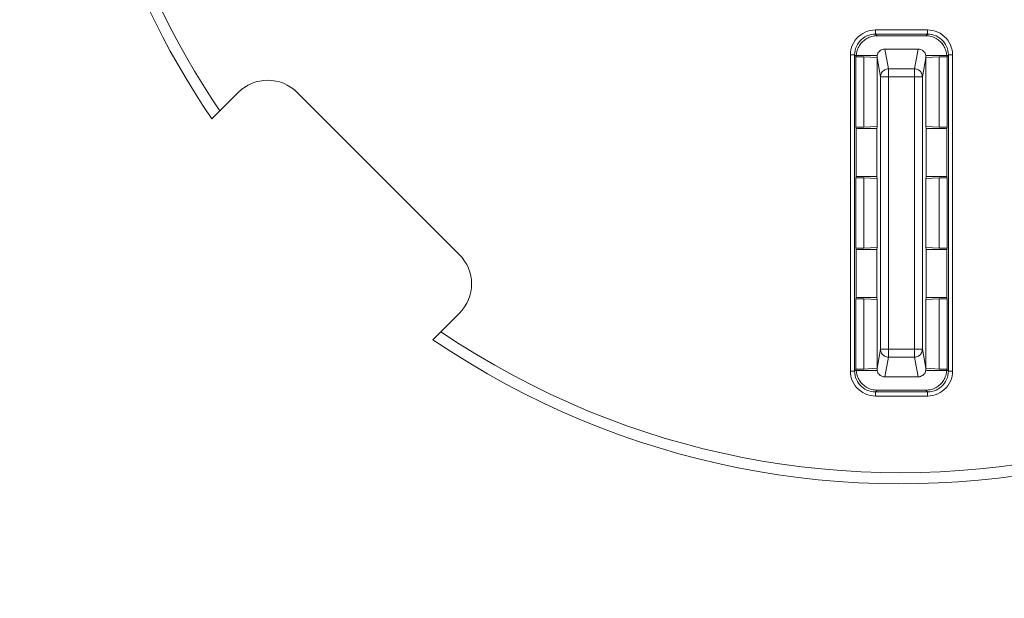
# Model space of a CAD drawing. Units: inches. Extents: x -67 to 100, y -37 to 135.
# Drawn here: x 22 to 64, y -37 to -12 of the extents above; entities that cross this region are included whole.
import ezdxf

# ---------------------------------------------------------------- set-up
doc = ezdxf.new("R2010")
doc.units = ezdxf.units.IN
doc.header["$MEASUREMENT"] = 0
doc.layers.add('DEFAULT_3', color=7, linetype='Continuous')

# ---------------------------------------------------------------- blocks, each defined once
blk = doc.blocks.new('block 954')
at = {"layer": 'DEFAULT_3', "color": 7, "lineweight": 9}
blk.add_lwpolyline([(60.241, -26.909), (60.285, -26.907), (60.328, -26.898), (60.37, -26.884), (60.41, -26.865), (60.448, -26.84), (60.482, -26.81), (60.511, -26.777), (60.536, -26.74), (60.556, -26.7), (60.571, -26.657), (60.579, -26.613), (60.582, -26.569)], dxfattribs=at)
blk = doc.blocks.new('block 955')
at = {"layer": 'DEFAULT_3', "color": 7, "lineweight": 9}
blk.add_lwpolyline([(58.068, -27.422), (58.633, -27.393)], dxfattribs=at)
blk = doc.blocks.new('block 956')
at = {"layer": 'DEFAULT_3', "color": 7, "lineweight": 9}
blk.add_lwpolyline([(60.733, -28.333), (60.79, -28.331), (60.847, -28.326), (60.903, -28.317), (60.958, -28.304), (61.013, -28.288), (61.067, -28.269), (61.119, -28.246), (61.169, -28.22), (61.218, -28.191), (61.265, -28.158), (61.31, -28.123), (61.352, -28.085), (61.392, -28.045), (61.429, -28.002), (61.463, -27.957), (61.495, -27.91), (61.523, -27.86), (61.548, -27.81), (61.57, -27.757), (61.589, -27.704), (61.604, -27.649), (61.616, -27.594), (61.624, -27.538), (61.629, -27.481)], dxfattribs=at)
blk = doc.blocks.new('block 957')
at = {"layer": 'DEFAULT_3', "color": 7, "lineweight": 9}
blk.add_lwpolyline([(60.805, -28.585), (58.561, -28.585)], dxfattribs=at)
blk = doc.blocks.new('block 958')
at = {"layer": 'DEFAULT_3', "color": 7, "lineweight": 9}
blk.add_lwpolyline([(60.805, -28.405), (58.561, -28.405)], dxfattribs=at)
blk = doc.blocks.new('block 959')
at = {"layer": 'DEFAULT_3', "color": 7, "lineweight": 9}
blk.add_lwpolyline([(58.633, -28.333), (60.733, -28.333)], dxfattribs=at)
blk = doc.blocks.new('block 960')
at = {"layer": 'DEFAULT_3', "color": 7, "lineweight": 9}
blk.add_lwpolyline([(60.399, -27.759), (58.967, -27.759)], dxfattribs=at)
blk = doc.blocks.new('block 961')
at = {"layer": 'DEFAULT_3', "color": 7, "lineweight": 9}
blk.add_lwpolyline([(61.881, -27.509), (61.702, -27.509)], dxfattribs=at)
blk = doc.blocks.new('block 962')
at = {"layer": 'DEFAULT_3', "color": 7, "lineweight": 9}
blk.add_lwpolyline([(57.485, -27.509), (57.664, -27.509)], dxfattribs=at)
blk = doc.blocks.new('block 963')
at = {"layer": 'DEFAULT_3', "color": 7, "lineweight": 9}
blk.add_lwpolyline([(58.632, -27.481), (57.738, -27.481)], dxfattribs=at)
blk = doc.blocks.new('block 964')
at = {"layer": 'DEFAULT_3', "color": 7, "lineweight": 9}
blk.add_lwpolyline([(60.734, -27.481), (61.629, -27.481)], dxfattribs=at)
blk = doc.blocks.new('block 965')
at = {"layer": 'DEFAULT_3', "color": 7, "lineweight": 9}
blk.add_lwpolyline([(61.652, -27.422), (61.298, -27.422)], dxfattribs=at)
blk = doc.blocks.new('block 966')
at = {"layer": 'DEFAULT_3', "color": 7, "lineweight": 9}
blk.add_lwpolyline([(57.714, -27.422), (58.068, -27.422)], dxfattribs=at)
blk = doc.blocks.new('block 967')
at = {"layer": 'DEFAULT_3', "color": 7, "lineweight": 9}
blk.add_lwpolyline([(59.125, -26.909), (60.241, -26.909)], dxfattribs=at)
blk = doc.blocks.new('block 968')
at = {"layer": 'DEFAULT_3', "color": 7, "lineweight": 9}
blk.add_lwpolyline([(58.784, -26.569), (60.582, -26.569)], dxfattribs=at)
blk = doc.blocks.new('block 969')
at = {"layer": 'DEFAULT_3', "color": 7, "lineweight": 9}
blk.add_lwpolyline([(61.298, -27.422), (60.733, -27.393)], dxfattribs=at)
blk = doc.blocks.new('block 970')
at = {"layer": 'DEFAULT_3', "color": 7, "lineweight": 9}
blk.add_lwpolyline([(58.561, -28.405), (58.467, -28.4), (58.374, -28.386), (58.284, -28.362), (58.196, -28.328), (58.112, -28.285), (58.034, -28.234), (57.961, -28.175), (57.894, -28.109), (57.835, -28.036), (57.784, -27.957), (57.742, -27.874), (57.708, -27.786), (57.684, -27.695), (57.669, -27.603), (57.664, -27.509)], dxfattribs=at)
blk = doc.blocks.new('block 971')
at = {"layer": 'DEFAULT_3', "color": 7, "lineweight": 9}
blk.add_lwpolyline([(58.561, -28.585), (58.447, -28.578), (58.337, -28.561), (58.23, -28.533), (58.125, -28.492), (58.024, -28.441), (57.93, -28.38), (57.842, -28.31), (57.762, -28.23), (57.691, -28.143), (57.63, -28.048), (57.578, -27.947), (57.538, -27.842), (57.509, -27.735), (57.491, -27.624), (57.485, -27.509)], dxfattribs=at)
blk = doc.blocks.new('block 972')
at = {"layer": 'DEFAULT_3', "color": 7, "lineweight": 9}
blk.add_lwpolyline([(59.125, -26.909), (59.081, -26.907), (59.038, -26.898), (58.996, -26.884), (58.956, -26.865), (58.918, -26.84), (58.885, -26.81), (58.855, -26.777), (58.83, -26.74), (58.81, -26.7), (58.796, -26.657), (58.787, -26.613), (58.784, -26.569)], dxfattribs=at)
blk = doc.blocks.new('block 973')
at = {"layer": 'DEFAULT_3', "color": 7, "lineweight": 9}
blk.add_lwpolyline([(58.967, -27.759), (58.913, -27.754), (58.862, -27.743), (58.815, -27.723), (58.771, -27.697), (58.73, -27.662), (58.695, -27.624), (58.668, -27.581), (58.647, -27.533), (58.632, -27.481)], dxfattribs=at)
blk = doc.blocks.new('block 974')
at = {"layer": 'DEFAULT_3', "color": 7, "lineweight": 9}
blk.add_lwpolyline([(33.677, -15.512), (40.654, -22.489)], dxfattribs=at)
blk = doc.blocks.new('block 975')
at = {"layer": 'DEFAULT_3', "color": 7, "lineweight": 9}
blk.add_lwpolyline([(61.298, -24.4), (60.733, -24.428)], dxfattribs=at)
blk = doc.blocks.new('block 976')
at = {"layer": 'DEFAULT_3', "color": 7, "lineweight": 9}
blk.add_lwpolyline([(61.653, -24.4), (61.298, -24.4)], dxfattribs=at)
blk = doc.blocks.new('block 977')
at = {"layer": 'DEFAULT_3', "color": 7, "lineweight": 9}
blk.add_lwpolyline([(57.713, -24.4), (58.068, -24.4)], dxfattribs=at)
blk = doc.blocks.new('block 978')
at = {"layer": 'DEFAULT_3', "color": 7, "lineweight": 9}
blk.add_lwpolyline([(58.626, -24.341), (57.737, -24.341)], dxfattribs=at)
blk = doc.blocks.new('block 979')
at = {"layer": 'DEFAULT_3', "color": 7, "lineweight": 9}
blk.add_lwpolyline([(60.74, -24.341), (61.63, -24.341)], dxfattribs=at)
blk = doc.blocks.new('block 980')
at = {"layer": 'DEFAULT_3', "color": 7, "lineweight": 9}
blk.add_lwpolyline([(58.068, -24.4), (58.633, -24.428)], dxfattribs=at)
blk = doc.blocks.new('block 981')
at = {"layer": 'DEFAULT_3', "color": 7, "lineweight": 9}
blk.add_lwpolyline([(58.068, -22.214), (58.633, -22.185)], dxfattribs=at)
blk = doc.blocks.new('block 982')
at = {"layer": 'DEFAULT_3', "color": 7, "lineweight": 9}
blk.add_lwpolyline([(58.626, -22.272), (57.737, -22.272)], dxfattribs=at)
blk = doc.blocks.new('block 983')
at = {"layer": 'DEFAULT_3', "color": 7, "lineweight": 9}
blk.add_lwpolyline([(60.74, -22.272), (61.63, -22.272)], dxfattribs=at)
blk = doc.blocks.new('block 984')
at = {"layer": 'DEFAULT_3', "color": 7, "lineweight": 9}
blk.add_lwpolyline([(61.653, -22.214), (61.298, -22.214)], dxfattribs=at)
blk = doc.blocks.new('block 985')
at = {"layer": 'DEFAULT_3', "color": 7, "lineweight": 9}
blk.add_lwpolyline([(57.713, -22.214), (58.068, -22.214)], dxfattribs=at)
blk = doc.blocks.new('block 986')
at = {"layer": 'DEFAULT_3', "color": 7, "lineweight": 9}
blk.add_lwpolyline([(61.298, -22.214), (60.733, -22.185)], dxfattribs=at)
blk = doc.blocks.new('block 989')
at = {"layer": 'DEFAULT_3', "color": 7, "lineweight": 9}
blk.add_lwpolyline([(61.298, -19.192), (60.733, -19.22)], dxfattribs=at)
blk = doc.blocks.new('block 990')
at = {"layer": 'DEFAULT_3', "color": 7, "lineweight": 9}
blk.add_lwpolyline([(58.068, -17.005), (58.633, -16.977)], dxfattribs=at)
blk = doc.blocks.new('block 991')
at = {"layer": 'DEFAULT_3', "color": 7, "lineweight": 9}
blk.add_lwpolyline([(61.653, -19.192), (61.298, -19.192)], dxfattribs=at)
blk = doc.blocks.new('block 992')
at = {"layer": 'DEFAULT_3', "color": 7, "lineweight": 9}
blk.add_lwpolyline([(57.713, -19.192), (58.068, -19.192)], dxfattribs=at)
blk = doc.blocks.new('block 993')
at = {"layer": 'DEFAULT_3', "color": 7, "lineweight": 9}
blk.add_lwpolyline([(58.626, -19.133), (57.737, -19.133)], dxfattribs=at)
blk = doc.blocks.new('block 994')
at = {"layer": 'DEFAULT_3', "color": 7, "lineweight": 9}
blk.add_lwpolyline([(60.74, -19.133), (61.63, -19.133)], dxfattribs=at)
blk = doc.blocks.new('block 995')
at = {"layer": 'DEFAULT_3', "color": 7, "lineweight": 9}
blk.add_lwpolyline([(58.626, -17.064), (57.737, -17.064)], dxfattribs=at)
blk = doc.blocks.new('block 996')
at = {"layer": 'DEFAULT_3', "color": 7, "lineweight": 9}
blk.add_lwpolyline([(60.74, -17.064), (61.63, -17.064)], dxfattribs=at)
blk = doc.blocks.new('block 997')
at = {"layer": 'DEFAULT_3', "color": 7, "lineweight": 9}
blk.add_lwpolyline([(61.653, -17.005), (61.298, -17.005)], dxfattribs=at)
blk = doc.blocks.new('block 998')
at = {"layer": 'DEFAULT_3', "color": 7, "lineweight": 9}
blk.add_lwpolyline([(57.713, -17.005), (58.068, -17.005)], dxfattribs=at)
blk = doc.blocks.new('block 999')
at = {"layer": 'DEFAULT_3', "color": 7, "lineweight": 9}
blk.add_lwpolyline([(58.068, -19.192), (58.633, -19.22)], dxfattribs=at)
blk = doc.blocks.new('block 1000')
at = {"layer": 'DEFAULT_3', "color": 7, "lineweight": 9}
blk.add_lwpolyline([(61.298, -17.005), (60.733, -16.977)], dxfattribs=at)
blk = doc.blocks.new('block 1001')
at = {"layer": 'DEFAULT_3', "color": 7, "lineweight": 9}
blk.add_lwpolyline([(60.805, -28.405), (60.733, -28.333)], dxfattribs=at)
blk = doc.blocks.new('block 1002')
at = {"layer": 'DEFAULT_3', "color": 7, "lineweight": 9}
blk.add_lwpolyline([(61.702, -27.509), (61.653, -27.46)], dxfattribs=at)
blk = doc.blocks.new('block 1008')
at = {"layer": 'DEFAULT_3', "color": 7, "lineweight": 9}
blk.add_lwpolyline([(59.125, -14.496), (59.08, -14.499), (59.036, -14.508), (58.994, -14.522), (58.954, -14.542), (58.917, -14.566), (58.884, -14.596), (58.854, -14.629), (58.83, -14.666), (58.81, -14.706), (58.795, -14.748), (58.787, -14.792), (58.784, -14.837)], dxfattribs=at)
blk = doc.blocks.new('block 1009')
at = {"layer": 'DEFAULT_3', "color": 7, "lineweight": 9}
blk.add_lwpolyline([(61.298, -13.983), (60.733, -14.012)], dxfattribs=at)
blk = doc.blocks.new('block 1010')
at = {"layer": 'DEFAULT_3', "color": 7, "lineweight": 9}
blk.add_lwpolyline([(58.633, -13.072), (58.576, -13.074), (58.519, -13.079), (58.463, -13.088), (58.408, -13.101), (58.353, -13.117), (58.299, -13.136), (58.247, -13.159), (58.197, -13.185), (58.148, -13.215), (58.101, -13.247), (58.057, -13.282), (58.014, -13.32), (57.974, -13.36), (57.937, -13.403), (57.903, -13.448), (57.871, -13.496), (57.843, -13.545), (57.818, -13.596), (57.796, -13.648), (57.777, -13.702), (57.762, -13.756), (57.75, -13.812), (57.742, -13.868), (57.738, -13.925)], dxfattribs=at)
blk = doc.blocks.new('block 1011')
at = {"layer": 'DEFAULT_3', "color": 7, "lineweight": 9}
blk.add_lwpolyline([(58.784, -14.837), (60.582, -14.837)], dxfattribs=at)
blk = doc.blocks.new('block 1012')
at = {"layer": 'DEFAULT_3', "color": 7, "lineweight": 9}
blk.add_lwpolyline([(60.241, -14.496), (59.125, -14.496)], dxfattribs=at)
blk = doc.blocks.new('block 1013')
at = {"layer": 'DEFAULT_3', "color": 7, "lineweight": 9}
blk.add_lwpolyline([(61.652, -13.983), (61.298, -13.983)], dxfattribs=at)
blk = doc.blocks.new('block 1014')
at = {"layer": 'DEFAULT_3', "color": 7, "lineweight": 9}
blk.add_lwpolyline([(57.714, -13.983), (58.068, -13.983)], dxfattribs=at)
blk = doc.blocks.new('block 1015')
at = {"layer": 'DEFAULT_3', "color": 7, "lineweight": 9}
blk.add_lwpolyline([(58.632, -13.925), (57.738, -13.925)], dxfattribs=at)
blk = doc.blocks.new('block 1016')
at = {"layer": 'DEFAULT_3', "color": 7, "lineweight": 9}
blk.add_lwpolyline([(60.734, -13.925), (61.629, -13.925)], dxfattribs=at)
blk = doc.blocks.new('block 1017')
at = {"layer": 'DEFAULT_3', "color": 7, "lineweight": 9}
blk.add_lwpolyline([(61.881, -13.896), (61.702, -13.896)], dxfattribs=at)
blk = doc.blocks.new('block 1018')
at = {"layer": 'DEFAULT_3', "color": 7, "lineweight": 9}
blk.add_lwpolyline([(57.485, -13.896), (57.664, -13.896)], dxfattribs=at)
blk = doc.blocks.new('block 1019')
at = {"layer": 'DEFAULT_3', "color": 7, "lineweight": 9}
blk.add_lwpolyline([(58.967, -13.646), (60.399, -13.646)], dxfattribs=at)
blk = doc.blocks.new('block 1020')
at = {"layer": 'DEFAULT_3', "color": 7, "lineweight": 9}
blk.add_lwpolyline([(60.733, -13.072), (58.633, -13.072)], dxfattribs=at)
blk = doc.blocks.new('block 1021')
at = {"layer": 'DEFAULT_3', "color": 7, "lineweight": 9}
blk.add_lwpolyline([(58.561, -13), (60.805, -13)], dxfattribs=at)
blk = doc.blocks.new('block 1022')
at = {"layer": 'DEFAULT_3', "color": 7, "lineweight": 9}
blk.add_lwpolyline([(58.068, -13.983), (58.633, -14.012)], dxfattribs=at)
blk = doc.blocks.new('block 1023')
at = {"layer": 'DEFAULT_3', "color": 7, "lineweight": 9}
blk.add_lwpolyline([(60.399, -13.646), (60.453, -13.651), (60.504, -13.663), (60.551, -13.682), (60.595, -13.709), (60.636, -13.743), (60.671, -13.782), (60.698, -13.825), (60.719, -13.872), (60.734, -13.925)], dxfattribs=at)
blk = doc.blocks.new('block 1028')
at = {"layer": 'DEFAULT_3', "color": 7, "lineweight": 9}
blk.add_lwpolyline([(58.561, -12.821), (60.805, -12.821)], dxfattribs=at)
blk = doc.blocks.new('block 1029')
at = {"layer": 'DEFAULT_3', "color": 7, "lineweight": 9}
blk.add_lwpolyline([(60.805, -13), (60.899, -13.005), (60.992, -13.019), (61.082, -13.044), (61.17, -13.077), (61.254, -13.12), (61.332, -13.171), (61.405, -13.23), (61.472, -13.296), (61.531, -13.369), (61.582, -13.448), (61.624, -13.531), (61.658, -13.619), (61.682, -13.71), (61.697, -13.803), (61.702, -13.896)], dxfattribs=at)
blk = doc.blocks.new('block 1030')
at = {"layer": 'DEFAULT_3', "color": 7, "lineweight": 9}
blk.add_lwpolyline([(60.805, -12.821), (60.919, -12.827), (61.029, -12.844), (61.136, -12.873), (61.241, -12.913), (61.342, -12.964), (61.436, -13.025), (61.524, -13.096), (61.604, -13.176), (61.675, -13.263), (61.736, -13.357), (61.788, -13.458), (61.828, -13.563), (61.857, -13.67), (61.875, -13.782), (61.881, -13.896)], dxfattribs=at)
blk = doc.blocks.new('block 1031')
at = {"layer": 'DEFAULT_3', "color": 7, "lineweight": 9}
blk.add_lwpolyline([(57.664, -13.896), (57.713, -13.945)], dxfattribs=at)
blk = doc.blocks.new('block 1032')
at = {"layer": 'DEFAULT_3', "color": 7, "lineweight": 9}
blk.add_lwpolyline([(57.738, -27.481), (57.735, -27.474), (57.732, -27.468), (57.729, -27.461), (57.726, -27.454), (57.723, -27.448), (57.721, -27.441), (57.718, -27.435), (57.716, -27.428), (57.714, -27.422)], dxfattribs=at)
blk = doc.blocks.new('block 1057')
at = {"layer": 'DEFAULT_3', "color": 7, "lineweight": 9}
blk.add_lwpolyline([(58.561, -13), (58.633, -13.072)], dxfattribs=at)
blk = doc.blocks.new('block 1058')
at = {"layer": 'DEFAULT_3', "color": 7, "lineweight": 9}
blk.add_lwpolyline([(57.737, -22.272), (57.713, -22.214)], dxfattribs=at)
blk = doc.blocks.new('block 1080')
at = {"layer": 'DEFAULT_3', "color": 7, "lineweight": 9}
blk.add_lwpolyline([(30.004, -16.647), (31.14, -15.512)], dxfattribs=at)
blk = doc.blocks.new('block 1095')
at = {"layer": 'DEFAULT_3', "color": 7, "lineweight": 9}
blk.add_lwpolyline([(57.737, -17.064), (57.713, -17.005)], dxfattribs=at)
blk = doc.blocks.new('block 1096')
at = {"layer": 'DEFAULT_3', "color": 7, "lineweight": 9}
blk.add_lwpolyline([(61.63, -24.341), (61.653, -24.4)], dxfattribs=at)
blk = doc.blocks.new('block 1097')
at = {"layer": 'DEFAULT_3', "color": 7, "lineweight": 9}
blk.add_lwpolyline([(61.63, -19.133), (61.653, -19.192)], dxfattribs=at)
blk = doc.blocks.new('block 1103')
at = {"layer": 'DEFAULT_3', "color": 7, "lineweight": 9}
blk.add_lwpolyline([(57.738, -27.481), (57.742, -27.538), (57.75, -27.594), (57.762, -27.649), (57.777, -27.704), (57.796, -27.758), (57.818, -27.81), (57.843, -27.861), (57.872, -27.91), (57.903, -27.957), (57.937, -28.002), (57.975, -28.045), (58.015, -28.086), (58.057, -28.124), (58.102, -28.159), (58.149, -28.191), (58.197, -28.22), (58.248, -28.246), (58.3, -28.269), (58.353, -28.288), (58.408, -28.304), (58.463, -28.317), (58.519, -28.326), (58.576, -28.331), (58.633, -28.333)], dxfattribs=at)
blk = doc.blocks.new('block 1104')
at = {"layer": 'DEFAULT_3', "color": 7, "lineweight": 9}
blk.add_lwpolyline([(58.626, -24.341), (58.633, -24.428)], dxfattribs=at)
blk = doc.blocks.new('block 1137')
at = {"layer": 'DEFAULT_3', "color": 7, "lineweight": 9}
blk.add_lwpolyline([(61.629, -13.925), (61.632, -13.931), (61.634, -13.938), (61.637, -13.944), (61.64, -13.951), (61.643, -13.957), (61.645, -13.964), (61.648, -13.97), (61.65, -13.977), (61.652, -13.983)], dxfattribs=at)
blk = doc.blocks.new('block 1138')
at = {"layer": 'DEFAULT_3', "color": 7, "lineweight": 9}
blk.add_lwpolyline([(60.399, -27.759), (60.241, -26.909)], dxfattribs=at)
blk = doc.blocks.new('block 1139')
at = {"layer": 'DEFAULT_3', "color": 7, "lineweight": 9}
blk.add_lwpolyline([(60.733, -27.383), (60.582, -26.569)], dxfattribs=at)
blk = doc.blocks.new('block 1140')
at = {"layer": 'DEFAULT_3', "color": 7, "lineweight": 9}
blk.add_lwpolyline([(58.633, -14.022), (58.784, -14.837)], dxfattribs=at)
blk = doc.blocks.new('block 1141')
at = {"layer": 'DEFAULT_3', "color": 7, "lineweight": 9}
blk.add_lwpolyline([(58.967, -13.646), (59.125, -14.496)], dxfattribs=at)
blk = doc.blocks.new('block 1143')
at = {"layer": 'DEFAULT_3', "color": 7, "lineweight": 9}
blk.add_lwpolyline([(58.626, -19.133), (58.633, -19.22)], dxfattribs=at)
blk = doc.blocks.new('block 1144')
at = {"layer": 'DEFAULT_3', "color": 7, "lineweight": 9}
blk.add_lwpolyline([(60.74, -22.272), (60.733, -22.185)], dxfattribs=at)
blk = doc.blocks.new('block 1145')
at = {"layer": 'DEFAULT_3', "color": 7, "lineweight": 9}
blk.add_lwpolyline([(60.74, -17.064), (60.733, -16.977)], dxfattribs=at)
blk = doc.blocks.new('block 1146')
at = {"layer": 'DEFAULT_3', "color": 7, "lineweight": 9}
blk.add_lwpolyline([(60.582, -14.837), (60.579, -14.792), (60.571, -14.748), (60.556, -14.706), (60.536, -14.666), (60.511, -14.628), (60.482, -14.595), (60.448, -14.565), (60.41, -14.541), (60.37, -14.521), (60.328, -14.507), (60.285, -14.499), (60.241, -14.496)], dxfattribs=at)
blk = doc.blocks.new('block 1147')
at = {"layer": 'DEFAULT_3', "color": 7, "lineweight": 9}
blk.add_lwpolyline([(58.633, -14.012), (58.633, -14.002), (58.632, -13.992), (58.632, -13.983), (58.632, -13.973), (58.632, -13.963), (58.632, -13.954), (58.632, -13.944), (58.632, -13.934), (58.632, -13.925)], dxfattribs=at)
blk = doc.blocks.new('block 1148')
at = {"layer": 'DEFAULT_3', "color": 7, "lineweight": 9}
blk.add_lwpolyline([(60.733, -27.393), (60.734, -27.403), (60.734, -27.413), (60.734, -27.422), (60.735, -27.432), (60.735, -27.442), (60.735, -27.452), (60.734, -27.461), (60.734, -27.471), (60.734, -27.481)], dxfattribs=at)
blk = doc.blocks.new('block 1149')
at = {"layer": 'DEFAULT_3', "color": 7, "lineweight": 9}
blk.add_lwpolyline([(57.485, -27.509), (57.485, -13.896)], dxfattribs=at)
blk = doc.blocks.new('block 1151')
at = {"layer": 'DEFAULT_3', "color": 7, "lineweight": 9}
blk.add_lwpolyline([(57.664, -27.509), (57.664, -13.896)], dxfattribs=at)
blk = doc.blocks.new('block 1153')
at = {"layer": 'DEFAULT_3', "color": 7, "lineweight": 9}
blk.add_lwpolyline([(57.713, -19.192), (57.713, -22.214)], dxfattribs=at)
blk = doc.blocks.new('block 1155')
at = {"layer": 'DEFAULT_3', "color": 7, "lineweight": 9}
blk.add_lwpolyline([(57.713, -13.945), (57.713, -17.005)], dxfattribs=at)
blk = doc.blocks.new('block 1158')
at = {"layer": 'DEFAULT_3', "color": 7, "lineweight": 9}
blk.add_lwpolyline([(57.713, -24.4), (57.713, -27.46)], dxfattribs=at)
blk = doc.blocks.new('block 1159')
at = {"layer": 'DEFAULT_3', "color": 7, "lineweight": 9}
blk.add_lwpolyline([(57.737, -17.064), (57.737, -19.133)], dxfattribs=at)
blk = doc.blocks.new('block 1160')
at = {"layer": 'DEFAULT_3', "color": 7, "lineweight": 9}
blk.add_lwpolyline([(57.737, -22.272), (57.737, -24.341)], dxfattribs=at)
blk = doc.blocks.new('block 1163')
at = {"layer": 'DEFAULT_3', "color": 7, "lineweight": 9}
blk.add_lwpolyline([(58.068, -13.983), (58.068, -17.005)], dxfattribs=at)
blk = doc.blocks.new('block 1164')
at = {"layer": 'DEFAULT_3', "color": 7, "lineweight": 9}
blk.add_lwpolyline([(58.068, -19.192), (58.068, -22.214)], dxfattribs=at)
blk = doc.blocks.new('block 1165')
at = {"layer": 'DEFAULT_3', "color": 7, "lineweight": 9}
blk.add_lwpolyline([(58.068, -24.4), (58.068, -27.422)], dxfattribs=at)
blk = doc.blocks.new('block 1169')
at = {"layer": 'DEFAULT_3', "color": 7, "lineweight": 9}
blk.add_lwpolyline([(58.561, -28.585), (58.561, -28.405)], dxfattribs=at)
blk = doc.blocks.new('block 1171')
at = {"layer": 'DEFAULT_3', "color": 7, "lineweight": 9}
blk.add_lwpolyline([(58.561, -12.821), (58.561, -13)], dxfattribs=at)
blk = doc.blocks.new('block 1175')
at = {"layer": 'DEFAULT_3', "color": 7, "lineweight": 9}
blk.add_lwpolyline([(58.626, -24.341), (58.626, -22.272)], dxfattribs=at)
blk = doc.blocks.new('block 1176')
at = {"layer": 'DEFAULT_3', "color": 7, "lineweight": 9}
blk.add_lwpolyline([(58.626, -19.133), (58.626, -17.064)], dxfattribs=at)
blk = doc.blocks.new('block 1177')
at = {"layer": 'DEFAULT_3', "color": 7, "lineweight": 9}
blk.add_lwpolyline([(58.633, -14.022), (58.633, -16.977)], dxfattribs=at)
blk = doc.blocks.new('block 1178')
at = {"layer": 'DEFAULT_3', "color": 7, "lineweight": 9}
blk.add_lwpolyline([(58.633, -19.22), (58.633, -22.185)], dxfattribs=at)
blk = doc.blocks.new('block 1179')
at = {"layer": 'DEFAULT_3', "color": 7, "lineweight": 9}
blk.add_lwpolyline([(58.633, -24.428), (58.633, -27.383)], dxfattribs=at)
blk = doc.blocks.new('block 1184')
at = {"layer": 'DEFAULT_3', "color": 7, "lineweight": 9}
blk.add_lwpolyline([(58.784, -14.837), (58.784, -26.569)], dxfattribs=at)
blk = doc.blocks.new('block 1185')
at = {"layer": 'DEFAULT_3', "color": 7, "lineweight": 9}
blk.add_lwpolyline([(59.125, -26.909), (59.125, -14.496)], dxfattribs=at)
blk = doc.blocks.new('block 1191')
at = {"layer": 'DEFAULT_3', "color": 7, "lineweight": 9}
blk.add_lwpolyline([(57.664, -13.896), (57.669, -13.803), (57.684, -13.71), (57.708, -13.619), (57.742, -13.532), (57.784, -13.448), (57.835, -13.369), (57.894, -13.296), (57.961, -13.23), (58.033, -13.171), (58.112, -13.12), (58.196, -13.077), (58.283, -13.044), (58.374, -13.019), (58.467, -13.005), (58.561, -13)], dxfattribs=at)
blk = doc.blocks.new('block 1192')
at = {"layer": 'DEFAULT_3', "color": 7, "lineweight": 9}
blk.add_lwpolyline([(57.485, -13.896), (57.491, -13.783), (57.508, -13.673), (57.537, -13.566), (57.577, -13.461), (57.629, -13.36), (57.689, -13.265), (57.76, -13.178), (57.84, -13.098), (57.927, -13.027), (58.021, -12.966), (58.122, -12.914), (58.227, -12.874), (58.335, -12.845), (58.446, -12.827), (58.561, -12.821)], dxfattribs=at)
blk = doc.blocks.new('block 1234')
at = {"layer": 'DEFAULT_3', "color": 7, "lineweight": 9}
blk.add_lwpolyline([(61.629, -13.925), (61.624, -13.868), (61.616, -13.811), (61.604, -13.756), (61.589, -13.701), (61.57, -13.648), (61.548, -13.595), (61.523, -13.545), (61.494, -13.495), (61.463, -13.448), (61.429, -13.403), (61.391, -13.36), (61.351, -13.319), (61.309, -13.282), (61.264, -13.246), (61.218, -13.214), (61.169, -13.185), (61.118, -13.159), (61.066, -13.136), (61.013, -13.117), (60.958, -13.101), (60.903, -13.088), (60.847, -13.079), (60.79, -13.074), (60.733, -13.072)], dxfattribs=at)
blk = doc.blocks.new('block 1240')
at = {"layer": 'DEFAULT_3', "color": 7, "lineweight": 9}
blk.add_lwpolyline([(60.734, -13.925), (60.734, -13.934), (60.734, -13.944), (60.735, -13.954), (60.735, -13.963), (60.735, -13.973), (60.734, -13.983), (60.734, -13.992), (60.734, -14.002), (60.733, -14.012)], dxfattribs=at)
blk = doc.blocks.new('block 1243')
at = {"layer": 'DEFAULT_3', "color": 7, "lineweight": 9}
blk.add_lwpolyline([(60.241, -26.909), (60.241, -14.496)], dxfattribs=at)
blk = doc.blocks.new('block 1245')
at = {"layer": 'DEFAULT_3', "color": 7, "lineweight": 9}
blk.add_lwpolyline([(60.582, -26.569), (60.582, -14.837)], dxfattribs=at)
blk = doc.blocks.new('block 1247')
at = {"layer": 'DEFAULT_3', "color": 7, "lineweight": 9}
blk.add_lwpolyline([(60.733, -14.022), (60.733, -16.977)], dxfattribs=at)
blk = doc.blocks.new('block 1248')
at = {"layer": 'DEFAULT_3', "color": 7, "lineweight": 9}
blk.add_lwpolyline([(60.733, -19.22), (60.733, -22.185)], dxfattribs=at)
blk = doc.blocks.new('block 1249')
at = {"layer": 'DEFAULT_3', "color": 7, "lineweight": 9}
blk.add_lwpolyline([(60.733, -24.428), (60.733, -27.383)], dxfattribs=at)
blk = doc.blocks.new('block 1253')
at = {"layer": 'DEFAULT_3', "color": 7, "lineweight": 9}
blk.add_lwpolyline([(60.74, -17.064), (60.74, -19.133)], dxfattribs=at)
blk = doc.blocks.new('block 1254')
at = {"layer": 'DEFAULT_3', "color": 7, "lineweight": 9}
blk.add_lwpolyline([(60.74, -22.272), (60.74, -24.341)], dxfattribs=at)
blk = doc.blocks.new('block 1257')
at = {"layer": 'DEFAULT_3', "color": 7, "lineweight": 9}
blk.add_lwpolyline([(60.805, -12.821), (60.805, -13)], dxfattribs=at)
blk = doc.blocks.new('block 1258')
at = {"layer": 'DEFAULT_3', "color": 7, "lineweight": 9}
blk.add_lwpolyline([(60.805, -28.585), (60.805, -28.405)], dxfattribs=at)
blk = doc.blocks.new('block 1261')
at = {"layer": 'DEFAULT_3', "color": 7, "lineweight": 9}
blk.add_lwpolyline([(61.298, -13.983), (61.298, -17.005)], dxfattribs=at)
blk = doc.blocks.new('block 1262')
at = {"layer": 'DEFAULT_3', "color": 7, "lineweight": 9}
blk.add_lwpolyline([(61.298, -19.192), (61.298, -22.214)], dxfattribs=at)
blk = doc.blocks.new('block 1263')
at = {"layer": 'DEFAULT_3', "color": 7, "lineweight": 9}
blk.add_lwpolyline([(61.298, -24.4), (61.298, -27.422)], dxfattribs=at)
blk = doc.blocks.new('block 1269')
at = {"layer": 'DEFAULT_3', "color": 7, "lineweight": 9}
blk.add_lwpolyline([(61.63, -24.341), (61.63, -22.272)], dxfattribs=at)
blk = doc.blocks.new('block 1270')
at = {"layer": 'DEFAULT_3', "color": 7, "lineweight": 9}
blk.add_lwpolyline([(61.63, -19.133), (61.63, -17.064)], dxfattribs=at)
blk = doc.blocks.new('block 1271')
at = {"layer": 'DEFAULT_3', "color": 7, "lineweight": 9}
blk.add_lwpolyline([(61.653, -19.192), (61.653, -22.214)], dxfattribs=at)
blk = doc.blocks.new('block 1273')
at = {"layer": 'DEFAULT_3', "color": 7, "lineweight": 9}
blk.add_lwpolyline([(61.653, -24.4), (61.653, -27.46)], dxfattribs=at)
blk = doc.blocks.new('block 1276')
at = {"layer": 'DEFAULT_3', "color": 7, "lineweight": 9}
blk.add_lwpolyline([(61.653, -17.005), (61.653, -13.945)], dxfattribs=at)
blk = doc.blocks.new('block 1278')
at = {"layer": 'DEFAULT_3', "color": 7, "lineweight": 9}
blk.add_lwpolyline([(61.702, -13.896), (61.702, -27.509)], dxfattribs=at)
blk = doc.blocks.new('block 1280')
at = {"layer": 'DEFAULT_3', "color": 7, "lineweight": 9}
blk.add_lwpolyline([(61.881, -13.896), (61.881, -27.509)], dxfattribs=at)
blk = doc.blocks.new('block 1282')
at = {"layer": 'DEFAULT_3', "color": 7, "lineweight": 9}
blk.add_lwpolyline([(58.633, -27.393), (58.633, -27.403), (58.632, -27.413), (58.632, -27.422), (58.632, -27.432), (58.632, -27.442), (58.632, -27.452), (58.632, -27.461), (58.632, -27.471), (58.632, -27.481)], dxfattribs=at)
blk = doc.blocks.new('block 1283')
at = {"layer": 'DEFAULT_3', "color": 7, "lineweight": 9}
blk.add_lwpolyline([(61.702, -27.509), (61.697, -27.602), (61.682, -27.695), (61.658, -27.786), (61.625, -27.873), (61.582, -27.957), (61.531, -28.036), (61.472, -28.109), (61.406, -28.175), (61.333, -28.234), (61.254, -28.285), (61.17, -28.328), (61.083, -28.362), (60.992, -28.386), (60.899, -28.4), (60.805, -28.405)], dxfattribs=at)
blk = doc.blocks.new('block 1286')
at = {"layer": 'DEFAULT_3', "color": 7, "lineweight": 9}
blk.add_lwpolyline([(58.626, -17.064), (58.633, -16.977)], dxfattribs=at)
blk = doc.blocks.new('block 1287')
at = {"layer": 'DEFAULT_3', "color": 7, "lineweight": 9}
blk.add_lwpolyline([(58.626, -22.272), (58.633, -22.185)], dxfattribs=at)
blk = doc.blocks.new('block 1288')
at = {"layer": 'DEFAULT_3', "color": 7, "lineweight": 9}
blk.add_lwpolyline([(60.74, -19.133), (60.733, -19.22)], dxfattribs=at)
blk = doc.blocks.new('block 1289')
at = {"layer": 'DEFAULT_3', "color": 7, "lineweight": 9}
blk.add_lwpolyline([(60.74, -24.341), (60.733, -24.428)], dxfattribs=at)
blk = doc.blocks.new('block 1290')
at = {"layer": 'DEFAULT_3', "color": 7, "lineweight": 9}
blk.add_lwpolyline([(60.399, -13.646), (60.241, -14.496)], dxfattribs=at)
blk = doc.blocks.new('block 1291')
at = {"layer": 'DEFAULT_3', "color": 7, "lineweight": 9}
blk.add_lwpolyline([(58.632, -13.925), (58.647, -13.872), (58.668, -13.824), (58.695, -13.782), (58.73, -13.743), (58.771, -13.709), (58.815, -13.682), (58.862, -13.663), (58.913, -13.651), (58.967, -13.646)], dxfattribs=at)
blk = doc.blocks.new('block 1322')
at = {"layer": 'DEFAULT_3', "color": 7, "lineweight": 9}
blk.add_lwpolyline([(61.881, -27.509), (61.875, -27.622), (61.858, -27.733), (61.829, -27.839), (61.789, -27.944), (61.738, -28.045), (61.677, -28.14), (61.606, -28.227), (61.526, -28.307), (61.439, -28.378), (61.345, -28.439), (61.244, -28.491), (61.139, -28.532), (61.031, -28.561), (60.92, -28.578), (60.805, -28.585)], dxfattribs=at)
blk = doc.blocks.new('block 1323')
at = {"layer": 'DEFAULT_3', "color": 7, "lineweight": 9}
blk.add_lwpolyline([(60.733, -14.022), (60.582, -14.837)], dxfattribs=at)
blk = doc.blocks.new('block 1324')
at = {"layer": 'DEFAULT_3', "color": 7, "lineweight": 9}
blk.add_lwpolyline([(58.784, -26.569), (58.633, -27.383)], dxfattribs=at)
blk = doc.blocks.new('block 1325')
at = {"layer": 'DEFAULT_3', "color": 7, "lineweight": 9}
blk.add_lwpolyline([(59.125, -26.909), (58.967, -27.759)], dxfattribs=at)
blk = doc.blocks.new('block 1326')
at = {"layer": 'DEFAULT_3', "color": 7, "lineweight": 9}
blk.add_lwpolyline([(57.714, -13.983), (57.716, -13.977), (57.718, -13.97), (57.721, -13.964), (57.723, -13.957), (57.726, -13.951), (57.729, -13.944), (57.732, -13.938), (57.735, -13.931), (57.738, -13.925)], dxfattribs=at)
blk = doc.blocks.new('block 1327')
at = {"layer": 'DEFAULT_3', "color": 7, "lineweight": 9}
blk.add_lwpolyline([(57.737, -19.133), (57.713, -19.192)], dxfattribs=at)
blk = doc.blocks.new('block 1329')
at = {"layer": 'DEFAULT_3', "color": 7, "lineweight": 9}
blk.add_lwpolyline([(40.654, -25.026), (39.518, -26.162)], dxfattribs=at)
blk = doc.blocks.new('block 1361')
at = {"layer": 'DEFAULT_3', "color": 7, "lineweight": 9}
blk.add_lwpolyline([(60.734, -27.481), (60.719, -27.533), (60.698, -27.581), (60.671, -27.624), (60.636, -27.662), (60.595, -27.697), (60.551, -27.723), (60.504, -27.743), (60.453, -27.754), (60.399, -27.759)], dxfattribs=at)
blk = doc.blocks.new('block 1364')
at = {"layer": 'DEFAULT_3', "color": 7, "lineweight": 9}
blk.add_lwpolyline([(57.737, -24.341), (57.713, -24.4)], dxfattribs=at)
blk = doc.blocks.new('block 1365')
at = {"layer": 'DEFAULT_3', "color": 7, "lineweight": 9}
blk.add_lwpolyline([(61.63, -17.064), (61.653, -17.005)], dxfattribs=at)
blk = doc.blocks.new('block 1389')
at = {"layer": 'DEFAULT_3', "color": 7, "lineweight": 9}
blk.add_lwpolyline([(61.652, -27.422), (61.65, -27.428), (61.648, -27.435), (61.645, -27.441), (61.643, -27.448), (61.64, -27.454), (61.637, -27.461), (61.634, -27.468), (61.632, -27.474), (61.629, -27.481)], dxfattribs=at)
blk = doc.blocks.new('block 1390')
at = {"layer": 'DEFAULT_3', "color": 7, "lineweight": 9}
blk.add_lwpolyline([(61.63, -22.272), (61.653, -22.214)], dxfattribs=at)
blk = doc.blocks.new('block 1391')
at = {"layer": 'DEFAULT_3', "color": 7, "lineweight": 9}
blk.add_lwpolyline([(60.805, -13), (60.733, -13.072)], dxfattribs=at)
blk = doc.blocks.new('block 1392')
at = {"layer": 'DEFAULT_3', "color": 7, "lineweight": 9}
blk.add_lwpolyline([(61.702, -13.896), (61.653, -13.945)], dxfattribs=at)
blk = doc.blocks.new('block 1412')
at = {"layer": 'DEFAULT_3', "color": 7, "lineweight": 9}
blk.add_lwpolyline([(57.664, -27.509), (57.713, -27.46)], dxfattribs=at)
blk = doc.blocks.new('block 1431')
at = {"layer": 'DEFAULT_3', "color": 7, "lineweight": 9}
blk.add_lwpolyline([(58.561, -28.405), (58.633, -28.333)], dxfattribs=at)
blk = doc.blocks.new('block 1476')
at = {"layer": 'DEFAULT_3', "color": 7, "lineweight": 9}
blk.add_open_spline([(39.518, -26.162), (55.91, -37.299), (78.226, -33.039), (89.362, -16.647), (100.499, -0.256), (96.239, 22.06), (79.848, 33.196), (63.456, 44.333), (41.141, 40.073), (30.004, 23.682), (21.734, 11.511), (21.734, -4.476), (30.004, -16.647)], degree=3, knots=[0, 0, 0, 0, 1, 1, 1, 2, 2, 2, 3, 3, 3, 4, 4, 4, 4], dxfattribs=at)
blk = doc.blocks.new('block 1477')
at = {"layer": 'DEFAULT_3', "color": 7, "lineweight": 9}
blk.add_open_spline([(39.862, -25.819), (56.063, -36.766), (78.072, -32.506), (89.019, -16.304), (99.966, -0.102), (95.706, 21.906), (79.505, 32.853), (63.303, 43.8), (41.294, 39.541), (30.347, 23.339), (22.256, 11.363), (22.256, -4.329), (30.347, -16.304)], degree=3, knots=[0, 0, 0, 0, 1, 1, 1, 2, 2, 2, 3, 3, 3, 4, 4, 4, 4], dxfattribs=at)
blk = doc.blocks.new('block 1486')
at = {"layer": 'DEFAULT_3', "color": 7, "lineweight": 9}
blk.add_open_spline([(33.677, -15.512), (32.976, -14.811), (31.84, -14.811), (31.14, -15.512)], degree=3, dxfattribs=at)
blk = doc.blocks.new('block 1487')
at = {"layer": 'DEFAULT_3', "color": 7, "lineweight": 9}
blk.add_open_spline([(40.654, -25.026), (41.355, -24.326), (41.355, -23.19), (40.654, -22.489)], degree=3, dxfattribs=at)
blk = doc.blocks.new('block 948')
at = {"layer": 'DEFAULT_3'}
for name in ['block 1476', 'block 1477', 'block 1192', 'block 1191', 'block 1010', 'block 1028', 'block 1171', 'block 1021', 'block 1057', 'block 1020', 'block 1391', 'block 1234', 'block 1030', 'block 1257', 'block 1029', 'block 1018', 'block 1149', 'block 1031', 'block 1151', 'block 1155', 'block 1326', 'block 1015', 'block 1291', 'block 1147', 'block 1019', 'block 1141', 'block 1290', 'block 1023', 'block 1240', 'block 1016', 'block 1137', 'block 1392', 'block 1276', 'block 1017', 'block 1278', 'block 1280', 'block 1014', 'block 1022', 'block 1163', 'block 1140', 'block 1177', 'block 1323', 'block 1009', 'block 1247', 'block 1013', 'block 1261', 'block 1486', 'block 1008', 'block 1012', 'block 1185', 'block 1146', 'block 1243', 'block 1011', 'block 1184', 'block 1245', 'block 1080', 'block 974', 'block 998', 'block 1095', 'block 995', 'block 1159', 'block 990', 'block 1286', 'block 1176', 'block 1000', 'block 1145', 'block 996', 'block 1253', 'block 997', 'block 1365', 'block 1270', 'block 1327', 'block 992', 'block 1153', 'block 993', 'block 999', 'block 1164', 'block 1143', 'block 1178', 'block 1288', 'block 989', 'block 1248', 'block 994', 'block 991', 'block 1262', 'block 1097', 'block 1271', 'block 985', 'block 1058', 'block 982', 'block 1160', 'block 981', 'block 1287', 'block 1175', 'block 986', 'block 1144', 'block 983', 'block 1254', 'block 984', 'block 1390', 'block 1269', 'block 1487', 'block 1364', 'block 977', 'block 1158', 'block 978', 'block 980', 'block 1165', 'block 1104', 'block 1179', 'block 1289', 'block 975', 'block 1249', 'block 979', 'block 976', 'block 1263', 'block 1096', 'block 1273', 'block 1329', 'block 1324', 'block 968', 'block 972', 'block 954', 'block 1139', 'block 1325', 'block 967', 'block 1138', 'block 962', 'block 971', 'block 1412', 'block 970', 'block 966', 'block 1032', 'block 963', 'block 1103', 'block 955', 'block 1282', 'block 973', 'block 1361', 'block 969', 'block 1148', 'block 956', 'block 964', 'block 1283', 'block 1322', 'block 965', 'block 1389', 'block 1002', 'block 961', 'block 960', 'block 1431', 'block 959', 'block 1001', 'block 958', 'block 1169', 'block 957', 'block 1258']:
    blk.add_blockref(name, (0, 0), dxfattribs=at)

msp = doc.modelspace()

# ---------------------------------------------------------------- block references
at = {"layer": 'DEFAULT_3'}
msp.add_blockref('block 948', (0, 0), dxfattribs=at)

doc.saveas('drawing.dxf')
